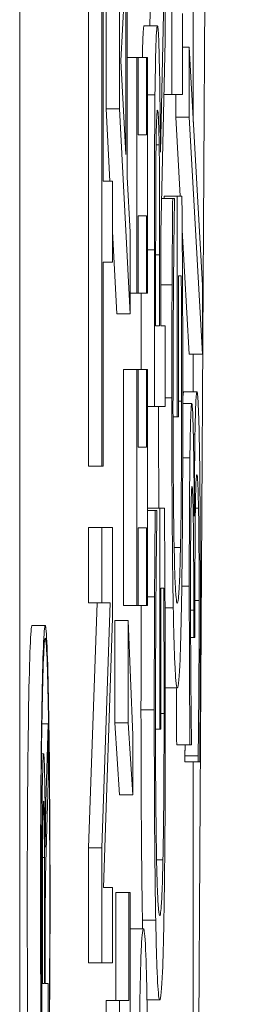
# Model space of a CAD drawing. Units: inches. Extents: x 0.1 to 10.9, y 0.1 to 8.4.
# Drawn here: x 5.9 to 5.9, y 4.4 to 4.4 of the extents above; entities that cross this region are included whole.
import ezdxf

# ---------------------------------------------------------------- set-up
doc = ezdxf.new("R2010")
doc.units = ezdxf.units.IN
doc.header["$MEASUREMENT"] = 0
doc.layers.add('Visible (ANSI)', color=7, linetype='Continuous', lineweight=5)
doc.layers.add('Visible Narrow (ANSI)', color=7, linetype='Continuous', lineweight=5)

msp = doc.modelspace()

# ---------------------------------------------------------------- linework, layer by layer
at = {"layer": 'Visible (ANSI)'}
for p, q in [((5.909418, 4.958396), (5.909418, 4.302146)), ((5.911566, 4.428917), (5.911598, 4.43041)), ((5.911817, 4.43041), (5.91174, 4.42683)), ((5.911817, 4.428673), (5.911817, 4.43041)), ((5.911189, 4.426422), (5.911189, 4.430263)), ((5.91193, 4.430377), (5.91193, 4.427784)), ((5.911087, 4.428338), (5.911169, 4.429896)), ((5.911169, 4.429896), (5.911169, 4.426789)), ((5.910555, 4.421635), (5.910555, 4.429725)), ((5.910774, 4.429725), (5.910774, 4.421635)), ((5.910794, 4.426349), (5.910794, 4.429725)), ((5.910844, 4.427547), (5.910844, 4.429195)), ((5.911063, 4.429195), (5.911063, 4.427547)), ((5.912106, 4.427784), (5.912106, 4.429121)), ((5.912281, 4.427325), (5.912281, 4.429211)), ((5.91147, 4.428917), (5.911689, 4.428917)), ((5.911747, 4.425493), (5.911817, 4.428673)), ((5.912106, 4.428567), (5.912212, 4.428567)), ((5.912433, 4.424628), (5.912212, 4.428567)), ((5.912212, 4.428567), (5.912212, 4.427409)), ((5.911169, 4.426789), (5.911087, 4.428338)), ((5.911189, 4.428395), (5.911352, 4.428395)), ((5.91137, 4.428395), (5.911352, 4.428395)), ((5.911352, 4.428395), (5.911352, 4.424498)), ((5.91137, 4.428395), (5.91151, 4.428395)), ((5.91137, 4.427115), (5.91137, 4.428395)), ((5.911528, 4.428395), (5.91151, 4.428395)), ((5.91151, 4.428395), (5.91151, 4.427115)), ((5.911528, 4.424498), (5.911528, 4.428395)), ((5.911797, 4.427784), (5.91193, 4.427784)), ((5.91193, 4.427784), (5.912106, 4.427784)), ((5.911993, 4.427409), (5.911993, 4.427784)), ((5.910906, 4.426349), (5.910844, 4.427547)), ((5.910844, 4.427547), (5.911063, 4.427547)), ((5.911063, 4.427547), (5.911238, 4.424155)), ((5.912067, 4.426104), (5.911993, 4.427409)), ((5.911993, 4.427409), (5.912212, 4.427409)), ((5.912212, 4.427409), (5.912433, 4.423487)), ((5.91151, 4.427115), (5.91137, 4.427115)), ((5.911668, 4.426952), (5.911718, 4.426952)), ((5.910949, 4.426349), (5.910794, 4.426349)), ((5.910949, 4.425011), (5.910949, 4.426349)), ((5.911238, 4.425509), (5.911189, 4.426422)), ((5.911759, 4.426063), (5.911942, 4.426063)), ((5.911799, 4.426063), (5.911799, 4.426104)), ((5.911799, 4.426104), (5.912018, 4.426104)), ((5.91197, 4.426063), (5.911942, 4.426063)), ((5.91197, 4.425949), (5.91197, 4.426063)), ((5.912094, 4.426104), (5.912018, 4.426104)), ((5.912018, 4.426104), (5.912018, 4.422451)), ((5.91137, 4.424498), (5.91137, 4.425778)), ((5.91137, 4.425778), (5.91151, 4.425778)), ((5.91151, 4.425778), (5.91151, 4.424498)), ((5.912214, 4.423487), (5.912098, 4.425541)), ((5.91102, 4.424155), (5.910949, 4.425516)), ((5.911238, 4.424155), (5.911238, 4.425509)), ((5.911747, 4.423959), (5.911747, 4.425493)), ((5.911641, 4.425215), (5.911641, 4.422622)), ((5.911661, 4.423959), (5.911661, 4.425289)), ((5.911727, 4.425134), (5.911727, 4.423959)), ((5.910794, 4.421635), (5.910794, 4.425011)), ((5.910794, 4.425011), (5.910949, 4.425011)), ((5.912038, 4.422451), (5.912038, 4.424783)), ((5.912038, 4.424783), (5.912083, 4.424783)), ((5.911747, 4.424636), (5.911932, 4.424636)), ((5.912433, 4.423487), (5.912433, 4.424628)), ((5.911238, 4.424498), (5.911352, 4.424498)), ((5.911352, 4.424498), (5.91137, 4.424498)), ((5.91137, 4.424498), (5.91151, 4.424498)), ((5.911422, 4.423234), (5.911422, 4.424498)), ((5.91151, 4.424498), (5.911528, 4.424498)), ((5.91102, 4.424155), (5.911238, 4.424155)), ((5.911727, 4.423959), (5.911661, 4.423959)), ((5.911817, 4.423959), (5.911747, 4.423959)), ((5.911817, 4.422622), (5.911817, 4.423959)), ((5.912214, 4.423487), (5.912433, 4.423487)), ((5.912281, 4.422867), (5.912281, 4.423487)), ((5.911133, 4.419336), (5.911133, 4.423234)), ((5.911133, 4.423234), (5.911352, 4.423234)), ((5.91137, 4.423234), (5.911352, 4.423234)), ((5.911352, 4.423234), (5.911352, 4.419336)), ((5.91137, 4.421954), (5.91137, 4.423234)), ((5.91137, 4.423234), (5.91151, 4.423234)), ((5.911528, 4.423234), (5.91151, 4.423234)), ((5.91151, 4.423234), (5.91151, 4.421954)), ((5.911528, 4.419336), (5.911528, 4.423234)), ((5.912124, 4.422867), (5.912343, 4.422867)), ((5.911528, 4.422622), (5.911641, 4.422622)), ((5.911641, 4.422622), (5.911817, 4.422622)), ((5.912109, 4.422671), (5.912258, 4.422671)), ((5.911947, 4.422451), (5.912018, 4.422451)), ((5.912018, 4.422451), (5.912038, 4.422451)), ((5.91151, 4.421954), (5.91137, 4.421954)), ((5.910555, 4.421635), (5.910774, 4.421635)), ((5.910774, 4.421635), (5.910794, 4.421635)), ((5.911528, 4.420942), (5.911728, 4.420942)), ((5.911528, 4.420902), (5.911653, 4.420902)), ((5.911681, 4.420902), (5.911653, 4.420902)), ((5.911681, 4.420787), (5.911681, 4.420902)), ((5.911805, 4.420942), (5.911728, 4.420942)), ((5.911728, 4.420942), (5.911728, 4.417289)), ((5.912299, 4.420812), (5.912297, 4.420812)), ((5.910555, 4.419377), (5.910555, 4.420624)), ((5.910555, 4.420624), (5.910774, 4.420624)), ((5.910949, 4.420624), (5.910774, 4.420624)), ((5.910774, 4.420624), (5.910774, 4.419377)), ((5.910949, 4.419124), (5.910949, 4.420624)), ((5.91137, 4.419336), (5.91137, 4.420616)), ((5.91137, 4.420616), (5.91151, 4.420616)), ((5.91151, 4.420616), (5.91151, 4.419336)), ((5.911966, 4.42029), (5.91207, 4.42029)), ((5.911749, 4.417289), (5.911749, 4.419621)), ((5.911749, 4.419621), (5.911794, 4.419621)), ((5.910555, 4.415324), (5.910694, 4.419377)), ((5.910555, 4.419377), (5.910774, 4.419377)), ((5.910913, 4.419377), (5.910774, 4.415324)), ((5.910774, 4.419377), (5.910913, 4.419377)), ((5.911528, 4.419475), (5.911643, 4.419475)), ((5.912309, 4.418806), (5.912309, 4.419377)), ((5.911133, 4.419336), (5.911352, 4.419336)), ((5.911352, 4.419336), (5.91137, 4.419336)), ((5.91137, 4.419336), (5.91151, 4.419336)), ((5.91151, 4.419336), (5.911528, 4.419336)), ((5.91229, 4.419254), (5.91229, 4.418806)), ((5.910798, 4.414672), (5.910949, 4.419124)), ((5.910986, 4.417395), (5.910986, 4.419083)), ((5.910986, 4.419083), (5.911205, 4.419083)), ((5.911205, 4.419083), (5.911205, 4.417395)), ((5.911282, 4.417191), (5.911205, 4.419083)), ((5.909621, 4.419001), (5.909839, 4.419001)), ((5.912238, 4.418806), (5.91229, 4.418806)), ((5.91229, 4.418806), (5.912309, 4.418806)), ((5.91182, 4.417974), (5.912018, 4.417974)), ((5.911063, 4.416205), (5.910986, 4.417395)), ((5.910986, 4.417395), (5.911205, 4.417395)), ((5.911205, 4.417395), (5.911282, 4.416205)), ((5.909784, 4.417379), (5.909885, 4.417379)), ((5.909885, 4.417379), (5.90985, 4.416075)), ((5.909885, 4.416415), (5.909885, 4.417379)), ((5.911658, 4.417289), (5.911728, 4.417289)), ((5.911728, 4.417289), (5.911749, 4.417289)), ((5.911282, 4.416205), (5.911282, 4.417191)), ((5.912251, 4.417028), (5.912251, 4.41711)), ((5.912008, 4.417028), (5.912227, 4.417028)), ((5.912227, 4.417028), (5.912251, 4.417028)), ((5.909777, 4.416881), (5.909812, 4.416881)), ((5.912144, 4.416751), (5.912144, 4.416849)), ((5.912144, 4.416849), (5.912363, 4.416849)), ((5.912144, 4.416751), (5.912363, 4.416751)), ((5.912281, 4.411328), (5.912281, 4.416751)), ((5.912363, 4.416849), (5.912363, 4.416751)), ((5.912363, 4.416751), (5.912388, 4.416751)), ((5.909849, 4.415078), (5.909885, 4.416415)), ((5.911063, 4.416205), (5.911282, 4.416205)), ((5.909785, 4.415309), (5.909785, 4.41232)), ((5.910555, 4.413424), (5.910555, 4.415324)), ((5.910555, 4.415324), (5.910774, 4.415324)), ((5.910774, 4.415324), (5.910774, 4.413424)), ((5.909796, 4.413082), (5.909796, 4.415165)), ((5.909828, 4.415165), (5.909828, 4.413082)), ((5.911677, 4.415128), (5.911781, 4.415128)), ((5.910949, 4.414672), (5.910798, 4.414672)), ((5.910949, 4.413424), (5.910949, 4.414672)), ((5.911002, 4.412804), (5.911002, 4.41459)), ((5.911002, 4.41459), (5.911221, 4.41459)), ((5.911238, 4.41459), (5.911221, 4.41459)), ((5.911221, 4.41459), (5.911221, 4.412804)), ((5.911238, 4.409681), (5.911238, 4.41459)), ((5.90984, 4.413082), (5.90984, 4.414159)), ((5.911241, 4.413987), (5.91146, 4.413987)), ((5.910555, 4.413424), (5.910774, 4.413424)), ((5.910774, 4.413424), (5.910949, 4.413424)), ((5.909828, 4.413082), (5.909796, 4.413082)), ((5.909885, 4.413082), (5.90984, 4.413082)), ((5.909885, 4.41232), (5.909885, 4.413082)), ((5.910844, 4.411956), (5.910844, 4.412804)), ((5.910844, 4.412804), (5.911062, 4.412804)), ((5.911221, 4.412804), (5.911062, 4.412804)), ((5.911062, 4.412804), (5.911062, 4.411761)), ((5.911517, 4.412812), (5.911729, 4.412812))]:
    msp.add_line(p, q, dxfattribs=at)
for centre, major_axis, start_param, end_param in [((5.909621, 4.414475), (0, -0.004526), 3.141593, 6.283185), ((5.909812, 4.415324), (0, 0.001558), 4.721606, 7.863198), ((5.909812, 4.415165), (0, 0.000934), 4.712389, 7.853982), ((5.909866, 4.414663), (0, -0.001684), 3.717551, 4.299835), ((5.909859, 4.414159), (0, 0.001096), 0.575959, 1.570796)]:
    msp.add_ellipse(centre, major_axis=major_axis, ratio=0.017452, start_param=start_param, end_param=end_param, dxfattribs=at)
for major_axis in [(0, 0.004526), (0, -0.004316)]:
    msp.add_ellipse((5.909839, 4.414475), major_axis=major_axis, ratio=0.017452, dxfattribs=at)
for points, degree, knots in [([(5.911441, 4.428395), (5.911444, 4.428515), (5.911456, 4.428917), (5.91147, 4.428917)], 2, [0.683416, 0.683416, 0.683416, 1, 2, 2, 2]), ([(5.911689, 4.428917), (5.911684, 4.428917), (5.911679, 4.428888), (5.911671, 4.428759), (5.911667, 4.428671), (5.911658, 4.428307), (5.911654, 4.428063), (5.91165, 4.427776)], 3, [-0.03706122, -0.03706122, -0.03706122, -0.03706122, -0.02238727, -0.02238727, -0.01193096, -0.01193096, 0, 0, 0, 0]), ([(5.91174, 4.42683), (5.911739, 4.427078), (5.911737, 4.427316), (5.911732, 4.427751), (5.911729, 4.427945), (5.91172, 4.428462), (5.911714, 4.428621), (5.911704, 4.428853), (5.911696, 4.428917), (5.911689, 4.428917)], 3, [-0.02836917, -0.02836917, -0.02836917, -0.02836917, -0.02485727, -0.02485727, -0.0215169, -0.0215169, -0.01493799, -0.01493799, 0, 0, 0, 0]), ([(5.91165, 4.427776), (5.911648, 4.427604), (5.911647, 4.427423), (5.911644, 4.427048), (5.911643, 4.426858), (5.911641, 4.426185), (5.911641, 4.425699), (5.911641, 4.425215)], 3, [-0.0308678, -0.0308678, -0.0308678, -0.0308678, -0.02374018, -0.02374018, -0.01684164, -0.01684164, 0, 0, 0, 0]), ([(5.911667, 4.426887), (5.911669, 4.427), (5.91167, 4.427102), (5.911674, 4.427289), (5.911676, 4.42735), (5.911682, 4.427486), (5.911686, 4.427523), (5.911691, 4.427523)], 3, [-0.0156461, -0.0156461, -0.0156461, -0.0156461, -0.01240179, -0.01240179, -0.00865497, -0.00865497, 0, 0, 0, 0]), ([(5.911691, 4.427523), (5.911694, 4.427523), (5.911697, 4.427509), (5.911704, 4.427442), (5.911707, 4.427392), (5.911712, 4.427242), (5.911716, 4.427115), (5.911718, 4.426952)], 3, [-0.01795843, -0.01795843, -0.01795843, -0.01795843, -0.01290247, -0.01290247, -0.00781621, -0.00781621, 0, 0, 0, 0]), ([(5.911661, 4.425289), (5.911661, 4.425514), (5.911662, 4.42593), (5.911664, 4.426494), (5.911665, 4.426701), (5.911667, 4.426887)], 3, [-0.02017895, -0.02017895, -0.02017895, -0.02017895, -0.00775583, -0.00775583, 0, 0, 0, 0]), ([(5.911718, 4.426952), (5.91172, 4.426847), (5.911722, 4.426729), (5.911725, 4.42641), (5.911725, 4.426242), (5.911727, 4.425836), (5.911727, 4.425479), (5.911727, 4.425134)], 3, [-0.01620791, -0.01620791, -0.01620791, -0.01620791, -0.01449681, -0.01449681, -0.01203668, -0.01203668, 0, 0, 0, 0]), ([(5.911942, 4.426063), (5.91194, 4.425859), (5.911938, 4.425604), (5.911936, 4.425275), (5.911934, 4.42497), (5.911932, 4.424636)], 3, [-0.0332161, -0.0332161, -0.0332161, -0.0332161, -0.01208764, -0.01208764, 0, 0, 0, 0]), ([(5.912104, 4.42462), (5.912103, 4.424888), (5.912101, 4.42516), (5.912099, 4.425484), (5.912096, 4.425845), (5.912094, 4.426104)], 3, [-0.04917391, -0.04917391, -0.04917391, -0.04917391, -0.00990324, -0.00990324, 0, 0, 0, 0]), ([(5.911956, 4.424677), (5.911958, 4.424948), (5.91196, 4.425227), (5.911965, 4.425609), (5.911968, 4.425782), (5.91197, 4.425949)], 3, [-0.01666934, -0.01666934, -0.01666934, -0.01666934, -0.00774125, -0.00774125, 0, 0, 0, 0]), ([(5.912083, 4.424783), (5.912086, 4.42449), (5.912087, 4.424152), (5.912088, 4.423633), (5.912089, 4.423235), (5.912089, 4.422712)], 3, [-0.04627432, -0.04627432, -0.04627432, -0.04627432, -0.01820672, -0.01820672, 0, 0, 0, 0]), ([(5.911932, 4.424636), (5.91193, 4.424345), (5.911929, 4.424048), (5.911928, 4.423575), (5.911927, 4.423242), (5.911927, 4.422769)], 3, [-0.045163, -0.045163, -0.045163, -0.045163, -0.01647954, -0.01647954, 0, 0, 0, 0]), ([(5.911947, 4.422614), (5.911947, 4.422995), (5.911948, 4.423374), (5.911951, 4.423957), (5.911952, 4.424321), (5.911956, 4.424677)], 3, [-0.03782187, -0.03782187, -0.03782187, -0.03782187, -0.01385834, -0.01385834, 0, 0, 0, 0]), ([(5.912109, 4.422761), (5.912109, 4.423073), (5.912109, 4.423415), (5.912107, 4.424026), (5.912106, 4.424325), (5.912104, 4.42462)], 3, [-0.0216175, -0.0216175, -0.0216175, -0.0216175, -0.01072439, -0.01072439, 0, 0, 0, 0]), ([(5.911927, 4.422769), (5.911927, 4.422374), (5.911928, 4.42198), (5.911931, 4.421119), (5.911934, 4.420767), (5.911939, 4.420065), (5.911945, 4.419648), (5.911951, 4.419295)], 3, [-0.03438047, -0.03438047, -0.03438047, -0.03438047, -0.02707045, -0.02707045, -0.01810423, -0.01810423, 0, 0, 0, 0]), ([(5.912086, 4.419287), (5.91209, 4.419498), (5.912094, 4.41973), (5.912099, 4.420244), (5.912102, 4.420519), (5.912106, 4.421247), (5.912109, 4.421876), (5.912109, 4.422761)], 3, [-0.07111058, -0.07111058, -0.07111058, -0.07111058, -0.05109909, -0.05109909, -0.03081127, -0.03081127, 0, 0, 0, 0]), ([(5.912343, 4.422867), (5.912339, 4.422867), (5.912335, 4.422848), (5.912328, 4.422768), (5.912325, 4.422714), (5.912317, 4.422481), (5.912313, 4.422342), (5.91231, 4.422166)], 3, [-0.03392798, -0.03392798, -0.03392798, -0.03392798, -0.0177101, -0.0177101, -0.0083709, -0.0083709, 0, 0, 0, 0]), ([(5.912383, 4.421978), (5.912377, 4.422263), (5.912371, 4.422481), (5.912361, 4.42273), (5.912353, 4.422867), (5.912343, 4.422867)], 3, [-0.05471364, -0.05471364, -0.05471364, -0.05471364, -0.02091823, -0.02091823, 0, 0, 0, 0]), ([(5.912017, 4.419369), (5.91201, 4.419369), (5.912004, 4.419399), (5.911991, 4.419539), (5.911985, 4.419639), (5.911971, 4.420009), (5.911966, 4.420287), (5.911957, 4.420775), (5.911954, 4.421074), (5.911949, 4.421795), (5.911947, 4.4222), (5.911947, 4.422614)], 3, [-0.05327166, -0.05327166, -0.05327166, -0.05327166, -0.04532269, -0.04532269, -0.03819485, -0.03819485, -0.02716686, -0.02716686, -0.01441794, -0.01441794, 0, 0, 0, 0]), ([(5.912089, 4.422712), (5.912089, 4.422435), (5.912089, 4.422159), (5.912087, 4.421636), (5.912085, 4.421396), (5.91208, 4.420827), (5.912076, 4.420535), (5.91207, 4.42029)], 3, [-0.03193436, -0.03193436, -0.03193436, -0.03193436, -0.02237755, -0.02237755, -0.01339673, -0.01339673, 0, 0, 0, 0]), ([(5.912258, 4.422671), (5.912254, 4.422671), (5.91225, 4.422648), (5.912244, 4.422552), (5.91224, 4.422483), (5.912232, 4.422203), (5.912229, 4.422007), (5.912226, 4.421774)], 3, [-0.03102387, -0.03102387, -0.03102387, -0.03102387, -0.01868826, -0.01868826, -0.00999907, -0.00999907, 0, 0, 0, 0]), ([(5.912297, 4.420812), (5.912297, 4.421047), (5.912295, 4.421269), (5.912291, 4.42169), (5.912288, 4.421879), (5.912281, 4.42229), (5.912276, 4.422425), (5.912268, 4.42262), (5.912263, 4.422671), (5.912258, 4.422671)], 3, [-0.02774274, -0.02774274, -0.02774274, -0.02774274, -0.02274198, -0.02274198, -0.01763511, -0.01763511, -0.01026228, -0.01026228, 0, 0, 0, 0]), ([(5.91231, 4.422166), (5.912307, 4.421968), (5.912305, 4.421745), (5.912301, 4.421272), (5.9123, 4.421045), (5.912299, 4.420812)], 3, [-0.01775976, -0.01775976, -0.01775976, -0.01775976, -0.00828052, -0.00828052, 0, 0, 0, 0]), ([(5.912399, 4.419499), (5.912399, 4.419781), (5.912398, 4.420064), (5.912397, 4.420596), (5.912395, 4.420841), (5.912391, 4.421417), (5.912387, 4.421719), (5.912383, 4.421978)], 3, [-0.03172992, -0.03172992, -0.03172992, -0.03172992, -0.02195544, -0.02195544, -0.0129841, -0.0129841, 0, 0, 0, 0]), ([(5.912226, 4.421774), (5.912222, 4.421492), (5.91222, 4.421182), (5.912217, 4.420615), (5.912216, 4.420238), (5.912216, 4.419654)], 3, [-0.0494375, -0.0494375, -0.0494375, -0.0494375, -0.02034997, -0.02034997, 0, 0, 0, 0]), ([(5.912316, 4.420893), (5.912317, 4.420995), (5.912319, 4.421084), (5.912323, 4.42126), (5.912325, 4.421322), (5.912331, 4.42146), (5.912336, 4.421497), (5.912341, 4.421497)], 3, [-0.01684434, -0.01684434, -0.01684434, -0.01684434, -0.0141314, -0.0141314, -0.01060165, -0.01060165, 0, 0, 0, 0]), ([(5.912341, 4.421497), (5.912347, 4.421497), (5.912352, 4.42146), (5.912359, 4.421309), (5.912363, 4.421201), (5.912369, 4.420942)], 3, [-0.04533349, -0.04533349, -0.04533349, -0.04533349, -0.0135559, -0.0135559, 0, 0, 0, 0]), ([(5.912241, 4.420771), (5.912243, 4.420866), (5.912244, 4.42095), (5.912247, 4.421077), (5.912249, 4.421152), (5.912254, 4.421275), (5.912257, 4.421301), (5.912261, 4.421301)], 3, [-0.01830757, -0.01830757, -0.01830757, -0.01830757, -0.01159948, -0.01159948, -0.00646094, -0.00646094, 0, 0, 0, 0]), ([(5.912261, 4.421301), (5.912263, 4.421301), (5.912265, 4.421291), (5.912269, 4.421246), (5.912271, 4.421213), (5.912276, 4.421093), (5.912278, 4.420991), (5.912283, 4.420706), (5.912285, 4.420503), (5.912289, 4.419948), (5.91229, 4.4196), (5.91229, 4.419254)], 3, [-0.03840042, -0.03840042, -0.03840042, -0.03840042, -0.03315236, -0.03315236, -0.02833851, -0.02833851, -0.0207835, -0.0207835, -0.01202389, -0.01202389, 0, 0, 0, 0]), ([(5.911653, 4.420902), (5.911651, 4.420697), (5.911649, 4.420442), (5.911647, 4.420113), (5.911644, 4.419808), (5.911643, 4.419475)], 3, [-0.0332161, -0.0332161, -0.0332161, -0.0332161, -0.01208764, -0.01208764, 0, 0, 0, 0]), ([(5.911815, 4.419458), (5.911814, 4.419727), (5.911812, 4.419999), (5.91181, 4.420323), (5.911807, 4.420683), (5.911805, 4.420942)], 3, [-0.04917391, -0.04917391, -0.04917391, -0.04917391, -0.00990324, -0.00990324, 0, 0, 0, 0]), ([(5.912309, 4.419377), (5.912309, 4.419801), (5.91231, 4.420131), (5.912312, 4.420539), (5.912314, 4.420726), (5.912316, 4.420893)], 3, [-0.01469706, -0.01469706, -0.01469706, -0.01469706, -0.00716884, -0.00716884, 0, 0, 0, 0]), ([(5.912369, 4.420942), (5.91237, 4.42085), (5.912372, 4.420746), (5.912374, 4.420511), (5.912375, 4.420383), (5.912378, 4.419981), (5.912378, 4.419698), (5.912378, 4.419418)], 3, [-0.01942078, -0.01942078, -0.01942078, -0.01942078, -0.01467089, -0.01467089, -0.00977586, -0.00977586, 0, 0, 0, 0]), ([(5.911666, 4.419515), (5.911669, 4.419786), (5.911671, 4.420065), (5.911676, 4.420447), (5.911679, 4.42062), (5.911681, 4.420787)], 3, [-0.01666934, -0.01666934, -0.01666934, -0.01666934, -0.00774125, -0.00774125, 0, 0, 0, 0]), ([(5.912236, 4.419548), (5.912236, 4.41977), (5.912236, 4.419992), (5.912238, 4.420311), (5.912239, 4.420532), (5.912241, 4.420771)], 3, [-0.03140452, -0.03140452, -0.03140452, -0.03140452, -0.01005697, -0.01005697, 0, 0, 0, 0]), ([(5.91207, 4.42029), (5.912067, 4.420137), (5.912064, 4.420006), (5.912056, 4.419775), (5.912052, 4.41968), (5.912043, 4.419508), (5.912033, 4.419369), (5.912017, 4.419369)], 3, [-0.07765502, -0.07765502, -0.07765502, -0.07765502, -0.05524352, -0.05524352, -0.03118666, -0.03118666, 0, 0, 0, 0]), ([(5.911658, 4.417452), (5.911658, 4.417833), (5.911659, 4.418213), (5.911662, 4.418795), (5.911663, 4.41916), (5.911666, 4.419515)], 3, [-0.03782187, -0.03782187, -0.03782187, -0.03782187, -0.01385834, -0.01385834, 0, 0, 0, 0]), ([(5.911794, 4.419621), (5.911796, 4.419328), (5.911798, 4.41899), (5.911799, 4.418471), (5.9118, 4.418073), (5.9118, 4.41755)], 3, [-0.04627432, -0.04627432, -0.04627432, -0.04627432, -0.01820672, -0.01820672, 0, 0, 0, 0]), ([(5.912216, 4.419654), (5.912216, 4.419172), (5.912217, 4.41869), (5.912221, 4.417889), (5.912223, 4.417408), (5.912227, 4.417028)], 3, [-0.03605239, -0.03605239, -0.03605239, -0.03605239, -0.01501947, -0.01501947, 0, 0, 0, 0]), ([(5.912242, 4.418105), (5.91224, 4.418337), (5.912239, 4.418575), (5.912237, 4.418931), (5.912236, 4.419196), (5.912236, 4.419548)], 3, [-0.03868867, -0.03868867, -0.03868867, -0.03868867, -0.01225637, -0.01225637, 0, 0, 0, 0]), ([(5.911643, 4.419475), (5.911641, 4.419184), (5.91164, 4.418886), (5.911639, 4.418413), (5.911638, 4.41808), (5.911638, 4.417607)], 3, [-0.045163, -0.045163, -0.045163, -0.045163, -0.01647954, -0.01647954, 0, 0, 0, 0]), ([(5.91182, 4.417599), (5.91182, 4.417911), (5.91182, 4.418254), (5.911818, 4.418864), (5.911817, 4.419163), (5.911815, 4.419458)], 3, [-0.0216175, -0.0216175, -0.0216175, -0.0216175, -0.01072439, -0.01072439, 0, 0, 0, 0]), ([(5.912378, 4.419418), (5.912378, 4.418925), (5.912377, 4.418448), (5.912372, 4.417783), (5.912368, 4.417259), (5.912363, 4.416849)], 3, [-0.05661877, -0.05661877, -0.05661877, -0.05661877, -0.01767913, -0.01767913, 0, 0, 0, 0]), ([(5.912388, 4.416751), (5.912391, 4.417137), (5.912394, 4.417581), (5.912397, 4.418241), (5.912399, 4.41878), (5.912399, 4.419499)], 3, [-0.06816606, -0.06816606, -0.06816606, -0.06816606, -0.02503466, -0.02503466, 0, 0, 0, 0]), ([(5.911419, 4.417607), (5.911419, 4.418121), (5.911422, 4.418975), (5.911423, 4.419336)], 2, [0, 0, 0, 1, 1.837803, 1.837803, 1.837803]), ([(5.911951, 4.419295), (5.911955, 4.419081), (5.91196, 4.418894), (5.911969, 4.418564), (5.911975, 4.418427), (5.911987, 4.418174), (5.911999, 4.417974), (5.912018, 4.417974)], 3, [-0.09388973, -0.09388973, -0.09388973, -0.09388973, -0.06622588, -0.06622588, -0.03732746, -0.03732746, 0, 0, 0, 0]), ([(5.912018, 4.417974), (5.912037, 4.417974), (5.912052, 4.418159), (5.912072, 4.418644), (5.91208, 4.418921), (5.912086, 4.419287)], 3, [-0.04375134, -0.04375134, -0.04375134, -0.04375134, -0.01850037, -0.01850037, 0, 0, 0, 0]), ([(5.912251, 4.41711), (5.91225, 4.417248), (5.912248, 4.417395), (5.912246, 4.417602), (5.912244, 4.417782), (5.912242, 4.418105)], 3, [-0.03936876, -0.03936876, -0.03936876, -0.03936876, -0.01222814, -0.01222814, 0, 0, 0, 0]), ([(5.911638, 4.417607), (5.911638, 4.417212), (5.911639, 4.416818), (5.911642, 4.415957), (5.911644, 4.415605), (5.91165, 4.414903), (5.911655, 4.414487), (5.911662, 4.414133)], 3, [-0.03438047, -0.03438047, -0.03438047, -0.03438047, -0.02707045, -0.02707045, -0.01810423, -0.01810423, 0, 0, 0, 0]), ([(5.9118, 4.41755), (5.9118, 4.417273), (5.911799, 4.416997), (5.911797, 4.416474), (5.911796, 4.416234), (5.911791, 4.415665), (5.911786, 4.415374), (5.911781, 4.415128)], 3, [-0.03193436, -0.03193436, -0.03193436, -0.03193436, -0.02237755, -0.02237755, -0.01339673, -0.01339673, 0, 0, 0, 0]), ([(5.911797, 4.414125), (5.911801, 4.414336), (5.911804, 4.414569), (5.91181, 4.415082), (5.911813, 4.415357), (5.911817, 4.416085), (5.91182, 4.416715), (5.91182, 4.417599)], 3, [-0.07111058, -0.07111058, -0.07111058, -0.07111058, -0.05109909, -0.05109909, -0.03081127, -0.03081127, 0, 0, 0, 0]), ([(5.911728, 4.414207), (5.911721, 4.414207), (5.911715, 4.414237), (5.911702, 4.414377), (5.911696, 4.414478), (5.911682, 4.414847), (5.911676, 4.415125), (5.911668, 4.415614), (5.911665, 4.415912), (5.911659, 4.416633), (5.911658, 4.417038), (5.911658, 4.417452)], 3, [-0.05327166, -0.05327166, -0.05327166, -0.05327166, -0.04532269, -0.04532269, -0.03819485, -0.03819485, -0.02716686, -0.02716686, -0.01441794, -0.01441794, 0, 0, 0, 0]), ([(5.911781, 4.415128), (5.911778, 4.414975), (5.911775, 4.414844), (5.911767, 4.414614), (5.911763, 4.414519), (5.911754, 4.414346), (5.911744, 4.414207), (5.911728, 4.414207)], 3, [-0.07765502, -0.07765502, -0.07765502, -0.07765502, -0.05524352, -0.05524352, -0.03118666, -0.03118666, 0, 0, 0, 0]), ([(5.911662, 4.414133), (5.911666, 4.413919), (5.91167, 4.413732), (5.91168, 4.413403), (5.911685, 4.413265), (5.911698, 4.413012), (5.91171, 4.412812), (5.911729, 4.412812)], 3, [-0.09388973, -0.09388973, -0.09388973, -0.09388973, -0.06622588, -0.06622588, -0.03732746, -0.03732746, 0, 0, 0, 0]), ([(5.91146, 4.413987), (5.911452, 4.413987), (5.911444, 4.413955), (5.91143, 4.413805), (5.911424, 4.413697), (5.911412, 4.413356), (5.911407, 4.413143), (5.9114, 4.412735), (5.911397, 4.412495), (5.911393, 4.411909), (5.911392, 4.411577), (5.911392, 4.411239)], 3, [-0.05021074, -0.05021074, -0.05021074, -0.05021074, -0.04020595, -0.04020595, -0.0316505, -0.0316505, -0.02205921, -0.02205921, -0.01178577, -0.01178577, 0, 0, 0, 0]), ([(5.911531, 4.410839), (5.911531, 4.41103), (5.911531, 4.41122), (5.91153, 4.411589), (5.911529, 4.411764), (5.911525, 4.412284), (5.911521, 4.412588), (5.911512, 4.413109), (5.911505, 4.413415), (5.911484, 4.413895), (5.911471, 4.413987), (5.91146, 4.413987)], 3, [-0.09082599, -0.09082599, -0.09082599, -0.09082599, -0.07941594, -0.07941594, -0.06842266, -0.06842266, -0.04567115, -0.04567115, -0.02376016, -0.02376016, 0, 0, 0, 0]), ([(5.911729, 4.412812), (5.911748, 4.412812), (5.911762, 4.412997), (5.911783, 4.413482), (5.911791, 4.413759), (5.911797, 4.414125)], 3, [-0.04375134, -0.04375134, -0.04375134, -0.04375134, -0.01850037, -0.01850037, 0, 0, 0, 0])]:
    msp.add_open_spline(points, degree=degree, knots=knots, dxfattribs=at)
for points in [[(5.912109, 4.422763), (5.912116, 4.422867), (5.912124, 4.422867)], [(5.911714, 4.420942), (5.911709, 4.42172), (5.911708, 4.422622)], [(5.912008, 4.417028), (5.912004, 4.417393), (5.912002, 4.417974)], [(5.911443, 4.414133), (5.911432, 4.414745), (5.911419, 4.416539), (5.911419, 4.417607)], [(5.912144, 4.416849), (5.912145, 4.416933), (5.912146, 4.417028)], [(5.911446, 4.413987), (5.911445, 4.414058), (5.911443, 4.414133)], [(5.911238, 4.413986), (5.91124, 4.413987), (5.911241, 4.413987)]]:
    msp.add_open_spline(points, degree=2, dxfattribs=at)
at = {"layer": 'Visible Narrow (ANSI)'}
for p, q in [((5.913255, 4.562396), (5.912367, 4.411328)), ((5.911528, 4.427776), (5.91165, 4.427776)), ((5.911528, 4.425215), (5.911641, 4.425215)), ((5.911661, 4.425134), (5.911727, 4.425134)), ((5.911817, 4.422769), (5.911927, 4.422769)), ((5.912038, 4.422712), (5.912089, 4.422712)), ((5.912283, 4.422166), (5.91231, 4.422166)), ((5.912108, 4.421774), (5.912226, 4.421774)), ((5.912316, 4.420942), (5.912369, 4.420942)), ((5.912092, 4.419654), (5.912216, 4.419654)), ((5.912309, 4.419418), (5.912378, 4.419418)), ((5.911816, 4.419295), (5.911951, 4.419295)), ((5.912236, 4.419254), (5.91229, 4.419254)), ((5.911419, 4.417607), (5.911638, 4.417607)), ((5.911749, 4.41755), (5.9118, 4.41755)), ((5.909836, 4.416075), (5.90985, 4.416075)), ((5.909766, 4.415309), (5.909785, 4.415309)), ((5.909796, 4.415165), (5.909828, 4.415165)), ((5.911443, 4.414133), (5.911662, 4.414133))]:
    msp.add_line(p, q, dxfattribs=at)

doc.saveas('drawing.dxf')
